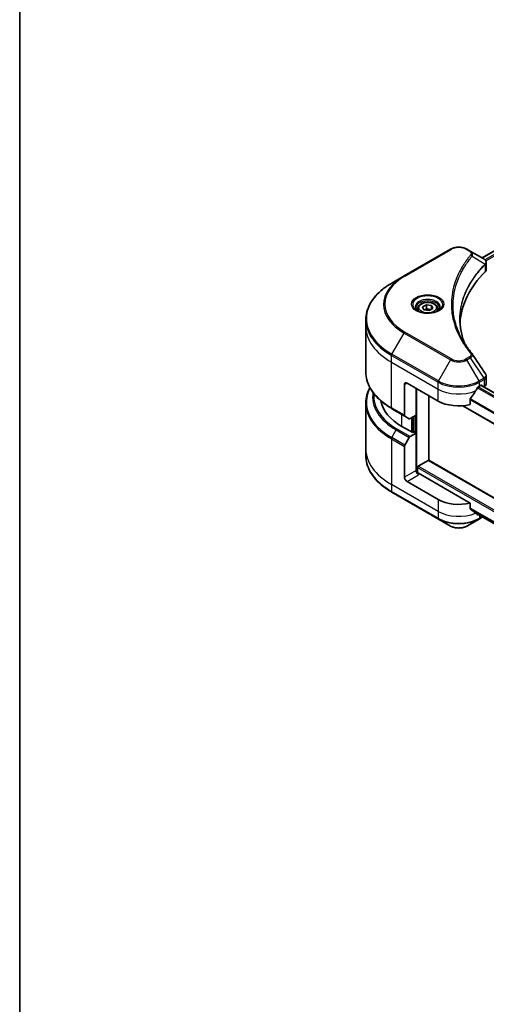
# Model space of a CAD drawing. Units: millimetres. Extents: x 0 to 8662, y 0 to 1826.
# Drawn here: x 0 to 128, y 168 to 437 of the extents above; entities that cross this region are included whole.
import ezdxf

# ---------------------------------------------------------------- set-up
doc = ezdxf.new("R2010")
doc.units = ezdxf.units.MM
for name, color, linetype, lineweight in [('Border (ISO)', 7, 'Continuous', 35), ('Visible (ISO)', 7, 'Continuous', 35), ('Visible Narrow (ISO)', 7, 'Continuous', 25)]:
    doc.layers.add(name, color=color, linetype=linetype, lineweight=lineweight)

# ---------------------------------------------------------------- blocks, each defined once
blk = doc.blocks.new('図面枠 tk図枠')
at = {"layer": 'Border (ISO)'}
blk.add_line((14.5, 289), (14.5, 8), dxfattribs=at)

msp = doc.modelspace()

# ---------------------------------------------------------------- linework, layer by layer
at = {"layer": 'Visible (ISO)'}
for p, q in [((126.5102, 371.9872), (201.7694, 415.4381)), ((117.9099, 374.3835), (105.1819, 367.0351)), ((123.3051, 373.8377), (122.3596, 374.3835)), ((123.3051, 373.8377), (126.9828, 371.7144)), ((127.683, 368.7906), (127.683, 370.6887)), ((105.1819, 367.0351), (101.8535, 365.1134)), ((110.2553, 358.574), (111.2759, 359.1633)), ((110.6288, 357.7691), (110.2553, 358.574)), ((111.2759, 359.1633), (112.6701, 358.9476)), ((111.2759, 358.1018), (111.2759, 359.1633)), ((112.6701, 358.9476), (113.0437, 358.1427)), ((112.6701, 357.927), (112.6701, 358.9476)), ((108.8995, 358.1134), (108.8995, 357.4934)), ((112.023, 357.5534), (110.6288, 357.7691)), ((113.0437, 358.1427), (112.023, 357.5534)), ((114.3995, 358.1134), (114.3995, 357.4934)), ((94.7205, 353.2144), (94.7205, 355.0866)), ((94.7205, 340.7278), (94.7205, 353.2144)), ((105.2855, 337.2927), (105.2855, 328.8886)), ((105.9926, 337.701), (114.4779, 332.802)), ((125.7916, 336.8845), (126.2866, 337.1703)), ((126.233, 337.1393), (314.723, 228.3146)), ((126.4987, 337.0478), (126.4987, 336.9859)), ((127.683, 337.6383), (127.683, 339.5364)), ((108.4675, 328.9236), (108.4675, 336.2721)), ((126.9401, 336.7311), (127.0972, 336.8218)), ((94.7205, 332.2247), (94.7205, 319.7381)), ((112.003, 316.5327), (112.003, 334.2309)), ((123.2575, 331.8156), (123.2575, 333.3599)), ((101.8535, 330.701), (105.3891, 328.6597)), ((108.4675, 328.9236), (106.8462, 327.9876)), ((121.236, 331.4932), (312.9531, 220.8053)), ((106.5962, 327.9628), (105.3891, 328.6597)), ((107.7604, 328.5154), (107.7604, 324.2696)), ((107.5482, 324.1471), (104.5784, 325.8618)), ((106.8462, 323.0886), (108.4675, 324.0247)), ((107.9018, 324.3513), (107.5482, 324.1471)), ((108.4675, 324.0247), (107.9018, 324.3513)), ((108.4675, 324.0247), (108.4675, 313.8185)), ((105.3891, 320.7339), (106.5962, 322.8247)), ((94.7205, 319.7381), (94.7205, 317.8659)), ((105.2855, 311.9813), (105.2855, 320.3855)), ((109.0332, 314.9616), (111.7909, 316.5537)), ((324.4893, 193.8537), (111.9409, 316.5686)), ((108.821, 313.0865), (108.821, 314.5941)), ((123.2575, 304.8712), (109.1746, 313.002)), ((114.4779, 305.8576), (105.9926, 310.7566)), ((101.8535, 307.8391), (114.5814, 300.4906)), ((123.2575, 303.3269), (123.2575, 304.8712)), ((124.5619, 302.2534), (312.9694, 193.4763)), ((114.5814, 300.4906), (117.9099, 298.5689)), ((122.3596, 298.5689), (125.688, 300.4906)), ((125.688, 300.4906), (126.6516, 301.0469))]:
    msp.add_line(p, q, dxfattribs=at)
for centre, major_axis, ratio, start_param, end_param in [((126.4497, 369.7216), (-0.799, 2.1491), 0.76640476, 5.52785131, 5.52857845), ((172.4606, 353.2144), (-52, 0), 0.57735027, 5.7600423, 6.25033406), ((125.683, 368.7906), (2, 0), 0.57735027, 5.7600423, 6.28318531), ((122.5164, 344.9655), (1.4852, 0.3953), 0.82744179, 0.27049221, 0.36261393), ((105.9926, 336.8845), (-0.5, 0.866), 0.57735027, 5.49778714, 7.06858347), ((126.2866, 336.9253), (0.15, 0.2598), 0.57735027, 5.49778714, 7.06858347), ((125.683, 337.6383), (2, 0), 0.57735027, 5.49778714, 6.28318531), ((120.1347, 340.6404), (-5.439, -11.2199), 0.5228786, 1.15795131, 1.36554168), ((120.1347, 340.6404), (-5.439, -11.2199), 0.5228786, 1.36554168, 1.45917851), ((120.1347, 340.1505), (8, 0), 0.57735027, 5.45283607, 5.49778714), ((118.7205, 334.0267), (-20, 0), 0.57735027, 0.10340976, 0.78539816), ((120.1347, 336.068), (8, 0), 0.57735027, 3.92699082, 5.11339037), ((105.6391, 329.0927), (-0.25, -0.433), 0.57735027, 5.49778714, 6.28318531), ((106.8462, 328.3958), (-0.25, -0.433), 0.57735027, 0, 0.78539816), ((106.8462, 322.6803), (0.25, 0.433), 0.57735027, 0.78539816, 1.57079633), ((105.6391, 320.5896), (0.25, 0.433), 0.57735027, 1.57079633, 2.35619449), ((111.7909, 316.3088), (0.15, 0.2598), 0.57735027, 0, 0.78539816), ((109.1746, 313.4102), (-0.5, 0.866), 0.57735027, 0.78539816, 2.35619449), ((108.821, 312.7978), (0.5, 0), 0.57735027, 0.78539816, 1.81411083), ((109.0332, 314.7166), (-0.15, -0.2598), 0.57735027, 3.92699082, 5.49778714), ((105.9926, 311.5731), (0.5, -0.866), 0.57735027, 3.92699082, 5.49778714), ((120.1347, 309.1236), (-8, 0), 0.57735027, 0.78539816, 1.97179772), ((120.1347, 304.5512), (-7.9882, 5.5845), 0.07779162, 4.1487695, 4.35635987), ((120.1347, 304.5512), (-7.9882, 5.5845), 0.07779162, 4.05513267, 4.1487695), ((120.1347, 305.0411), (-8, 0), 0.57735027, 2.31124341, 2.3207181)]:
    msp.add_ellipse(centre, major_axis=major_axis, ratio=ratio, start_param=start_param, end_param=end_param, dxfattribs=at)
for points, knots in [([(117.9099, 374.3835), (118.1559, 374.5256), (118.4315, 374.6402), (119.0199, 374.8133), (119.3328, 374.8717), (119.9718, 374.9301), (120.2977, 374.9301), (120.9367, 374.8717), (121.2496, 374.8133), (121.838, 374.6402), (122.1135, 374.5256), (122.3596, 374.3835)], [4.71238898, 4.71238898, 4.71238898, 4.71238898, 5.02654825, 5.02654825, 5.34070751, 5.34070751, 5.65486678, 5.65486678, 5.96902604, 5.96902604, 6.28318531, 6.28318531, 6.28318531, 6.28318531]), ([(126.9971, 371.706), (127.0705, 371.6628), (127.1405, 371.6156), (127.2719, 371.512), (127.3334, 371.4556), (127.4457, 371.332), (127.4966, 371.2648), (127.5833, 371.1183), (127.6191, 371.0389), (127.6691, 370.8696), (127.683, 370.7797), (127.683, 370.6887)], [0, 0, 0, 0, 0.023575597, 0.023575597, 0.047151194, 0.047151194, 0.070726791, 0.070726791, 0.094302388, 0.094302388, 0.117877985, 0.117877985, 0.117877985, 0.117877985]), ([(101.8535, 365.1134), (100.9638, 364.5997), (100.1418, 364.0443), (98.6533, 362.8615), (97.9868, 362.2341), (96.8271, 360.92), (96.3339, 360.2333), (95.5361, 358.8156), (95.2316, 358.0846), (94.8237, 356.598), (94.7205, 355.8423), (94.7205, 355.0866)], [1.570796327, 1.570796327, 1.570796327, 1.570796327, 1.727875959, 1.727875959, 1.884955592, 1.884955592, 2.042035225, 2.042035225, 2.199114858, 2.199114858, 2.35619449, 2.35619449, 2.35619449, 2.35619449]), ([(108.8995, 358.1134), (108.8995, 358.2848), (108.9399, 358.4554), (109.0951, 358.7845), (109.2151, 358.9409), (109.5314, 359.2352), (109.7361, 359.3686), (110.2046, 359.5906), (110.4703, 359.6775), (111.0296, 359.7949), (111.3229, 359.8257), (111.9094, 359.8299), (112.2023, 359.8036), (112.7625, 359.6957), (113.0294, 359.6139), (113.5127, 359.3982), (113.7287, 359.264), (114.0794, 358.951), (114.2165, 358.7725), (114.3653, 358.4282), (114.3995, 358.271), (114.3995, 358.1134)], [2.35619449, 2.35619449, 2.35619449, 2.35619449, 2.62198886, 2.62198886, 2.91161337, 2.91161337, 3.23970828, 3.23970828, 3.57841915, 3.57841915, 3.91455234, 3.91455234, 4.24911174, 4.24911174, 4.58502719, 4.58502719, 4.92367944, 4.92367944, 5.25327908, 5.25327908, 5.49778714, 5.49778714, 5.49778714, 5.49778714]), ([(109.0236, 357.3984), (108.99, 357.4225), (108.9576, 357.4468), (108.8323, 357.5464), (108.751, 357.6235), (108.6152, 357.7774), (108.5607, 357.8541), (108.4767, 358.0034), (108.4471, 358.0759), (108.4085, 358.2164), (108.3995, 358.2845), (108.3995, 358.3525)], [3.247221149, 3.247221149, 3.247221149, 3.247221149, 3.298672286, 3.298672286, 3.455751919, 3.455751919, 3.612831552, 3.612831552, 3.769911184, 3.769911184, 3.926990817, 3.926990817, 3.926990817, 3.926990817]), ([(108.7478, 357.5433), (109.0244, 357.3836), (109.3511, 357.2435), (110.0757, 357.0221), (110.4743, 356.9416), (111.3022, 356.8525), (111.7317, 356.8446), (112.5732, 356.9037), (112.9851, 356.9707), (113.7444, 357.1699), (114.092, 357.3016), (114.446, 357.4843), (114.4994, 357.5135), (114.5511, 357.5433)], [3.14159265, 3.14159265, 3.14159265, 3.14159265, 3.4403958, 3.4403958, 3.74272298, 3.74272298, 4.04794488, 4.04794488, 4.35345517, 4.35345517, 4.65653194, 4.65653194, 4.71238898, 4.71238898, 4.71238898, 4.71238898]), ([(114.8995, 358.3525), (114.8995, 358.2845), (114.8904, 358.2164), (114.8518, 358.0759), (114.8222, 358.0034), (114.7382, 357.8541), (114.6837, 357.7774), (114.548, 357.6235), (114.4666, 357.5464), (114.3413, 357.4468), (114.309, 357.4225), (114.2753, 357.3984)], [0.785398163, 0.785398163, 0.785398163, 0.785398163, 0.942477796, 0.942477796, 1.099557429, 1.099557429, 1.256637061, 1.256637061, 1.413716694, 1.413716694, 1.465167832, 1.465167832, 1.465167832, 1.465167832]), ([(121.7545, 348.5855), (121.7451, 348.6092), (121.7357, 348.633), (121.5159, 349.1924), (121.3315, 349.7309), (121.0151, 350.8123), (120.8832, 351.3552), (120.672, 352.4439), (120.5927, 352.9896), (120.4871, 354.0826), (120.4606, 354.6298), (120.4606, 355.177)], [1.55499619, 1.55499619, 1.55499619, 1.55499619, 1.56799787, 1.56799787, 1.86071038, 1.86071038, 2.15342288, 2.15342288, 2.44613539, 2.44613539, 2.73884789, 2.73884789, 2.73884789, 2.73884789]), ([(120.9418, 349.9945), (121.0949, 349.706), (121.2554, 349.4187), (121.5911, 348.8467), (121.7664, 348.562), (122.1317, 347.9955), (122.3217, 347.7136), (122.7161, 347.153), (122.9206, 346.8743), (123.344, 346.3202), (123.5594, 346.0492), (123.7889, 345.771)], [4.024932757, 4.024932757, 4.024932757, 4.024932757, 4.185188705, 4.185188705, 4.345444652, 4.345444652, 4.5057006, 4.5057006, 4.665956547, 4.665956547, 4.826212494, 4.826212494, 4.826212494, 4.826212494]), ([(101.8535, 330.701), (100.9638, 331.2146), (100.1418, 331.77), (98.6533, 332.9529), (97.9868, 333.5803), (96.8271, 334.8944), (96.3339, 335.5811), (95.5361, 336.9988), (95.2316, 337.7297), (94.8237, 339.2164), (94.7205, 339.9721), (94.7205, 340.7278)], [3.141592654, 3.141592654, 3.141592654, 3.141592654, 3.298672286, 3.298672286, 3.455751919, 3.455751919, 3.612831552, 3.612831552, 3.769911184, 3.769911184, 3.926990817, 3.926990817, 3.926990817, 3.926990817]), ([(127.4631, 340.2248), (127.4895, 340.1849), (127.5141, 340.1437), (127.5592, 340.0586), (127.5796, 340.0147), (127.6156, 339.9245), (127.6311, 339.8781), (127.6565, 339.7832), (127.6663, 339.7347), (127.6795, 339.6363), (127.683, 339.5864), (127.683, 339.5364)], [0.0140408951, 0.0140408951, 0.0140408951, 0.0140408951, 0.027014678, 0.027014678, 0.0399884609, 0.0399884609, 0.0529622438, 0.0529622438, 0.0659360267, 0.0659360267, 0.0789098096, 0.0789098096, 0.0789098096, 0.0789098096]), ([(95.8326, 336.4762), (95.4836, 335.8259), (95.2138, 335.1578), (94.8237, 333.736), (94.7205, 332.9804), (94.7205, 332.2247)], [3.626556533, 3.626556533, 3.626556533, 3.626556533, 3.769911184, 3.769911184, 3.926990817, 3.926990817, 3.926990817, 3.926990817]), ([(125.5317, 336.741), (125.5038, 336.7263), (125.4739, 336.7046), (125.4185, 336.6512), (125.3931, 336.6195), (125.3681, 336.5801), (125.3635, 336.5723), (125.359, 336.5644)], [0.1356732242, 0.1356732242, 0.1356732242, 0.1356732242, 0.1469944231, 0.1469944231, 0.158315622, 0.158315622, 0.1609890322, 0.1609890322, 0.1609890322, 0.1609890322]), ([(123.3263, 333.5338), (123.3077, 333.5105), (123.2914, 333.4848), (123.2649, 333.425), (123.2575, 333.3906), (123.2575, 333.3599)], [-0.0201836507, -0.0201836507, -0.0201836507, -0.0201836507, -0.0112759257, -0.0112759257, 0, 0, 0, 0]), ([(101.8535, 307.8391), (100.9638, 308.3527), (100.1418, 308.9081), (98.6533, 310.091), (97.9868, 310.7184), (96.8271, 312.0325), (96.3339, 312.7192), (95.5361, 314.1369), (95.2316, 314.8678), (94.8237, 316.3545), (94.7205, 317.1102), (94.7205, 317.8659)], [1.570796327, 1.570796327, 1.570796327, 1.570796327, 1.727875959, 1.727875959, 1.884955592, 1.884955592, 2.042035225, 2.042035225, 2.199114858, 2.199114858, 2.35619449, 2.35619449, 2.35619449, 2.35619449]), ([(123.2575, 303.3269), (123.2575, 303.2956), (123.2652, 303.2644), (123.2921, 303.218), (123.3081, 303.2008), (123.3263, 303.1871)], [0.093260715, 0.093260715, 0.093260715, 0.093260715, 0.1047444472, 0.1047444472, 0.1134564756, 0.1134564756, 0.1134564756, 0.1134564756]), ([(125.359, 301.6313), (125.3635, 301.6278), (125.3681, 301.6247), (125.3931, 301.6102), (125.4185, 301.6042), (125.4739, 301.6076), (125.5038, 301.617), (125.5317, 301.6317)], [0.1103900742, 0.1103900742, 0.1103900742, 0.1103900742, 0.1130634845, 0.1130634845, 0.1243846834, 0.1243846834, 0.1357058823, 0.1357058823, 0.1357058823, 0.1357058823]), ([(117.9099, 298.5689), (118.1559, 298.4269), (118.4315, 298.3123), (119.0199, 298.1392), (119.3328, 298.0808), (119.9718, 298.0224), (120.2977, 298.0224), (120.9367, 298.0808), (121.2496, 298.1392), (121.838, 298.3123), (122.1135, 298.4269), (122.3596, 298.5689)], [4.71238898, 4.71238898, 4.71238898, 4.71238898, 5.02654825, 5.02654825, 5.34070751, 5.34070751, 5.65486678, 5.65486678, 5.96902604, 5.96902604, 6.28318531, 6.28318531, 6.28318531, 6.28318531])]:
    msp.add_open_spline(points, degree=3, knots=knots, dxfattribs=at)
for points, weights in [([(111.2759, 358.1018), (111.0254, 357.8737), (110.8082, 357.7413)], [1, 1.07039454817, 1.07672477615]), ([(112.5883, 357.8798), (111.9414, 357.8365), (111.2759, 358.1018)], [1.01523736139, 1.14666441016, 1])]:
    msp.add_rational_spline(points, weights, degree=2, dxfattribs=at)
msp.add_open_spline([(123.8601, 345.6748), (125.0598, 343.8572), (126.2609, 342.0406), (127.4631, 340.2248)], degree=3, dxfattribs=at)
at = {"layer": 'Visible Narrow (ISO)'}
for p, q in [((126.5981, 371.9365), (201.9106, 415.4182)), ((202.6541, 414.9824), (127.3048, 371.4794)), ((127.5679, 371.1414), (202.8662, 414.615)), ((105.4319, 367.0103), (118.1599, 374.3588)), ((122.1096, 374.3588), (123.0551, 373.8129)), ((123.8177, 372.4549), (127.3521, 370.2937)), ((127.4155, 370.1784), (127.4155, 368.2137)), ((101.8535, 345.6371), (105.1819, 351.4021)), ((105.1819, 351.4021), (117.9099, 344.0536)), ((118.1599, 344.3175), (105.4319, 351.666)), ((101.75, 343.4165), (101.75, 345.2886)), ((101.75, 345.2886), (114.4779, 337.9401)), ((114.5814, 338.2886), (101.8535, 345.6371)), ((101.75, 343.4165), (114.4779, 336.068)), ((101.75, 330.9299), (101.75, 343.4165)), ((117.9099, 344.0536), (114.5814, 338.2886)), ((123.0551, 344.8634), (122.1096, 344.3175)), ((122.3596, 344.0536), (123.3051, 344.5995)), ((125.688, 338.2886), (122.3596, 344.0536)), ((123.3051, 344.5995), (126.9828, 339.0361)), ((105.2855, 337.2927), (105.9926, 337.701)), ((114.4779, 336.068), (114.4779, 337.9401)), ((126.9828, 339.0361), (125.688, 338.2886)), ((125.7916, 337.9401), (127.0863, 338.6876)), ((125.7916, 336.8845), (125.7916, 337.9401)), ((126.1451, 337.0886), (314.647, 228.257)), ((126.2866, 337.1703), (126.4987, 337.0478)), ((127.0972, 338.6939), (127.0972, 336.8218)), ((108.6796, 313.1129), (108.6796, 336.1496)), ((114.4779, 332.802), (114.4779, 336.068)), ((125.2896, 336.4412), (313.8893, 227.5531)), ((314.056, 227.7332), (125.4152, 336.645)), ((123.2575, 333.1966), (312.9531, 223.6758)), ((312.9531, 223.8894), (123.2627, 333.4071)), ((105.2855, 328.8886), (101.75, 330.9299)), ((104.5784, 325.8618), (104.5784, 329.1278)), ((312.9531, 220.9067), (121.389, 331.5063)), ((107.1947, 328.1888), (107.1947, 324.3513)), ((107.619, 324.188), (107.619, 328.4337)), ((108.2553, 328.8012), (108.2553, 324.1471)), ((101.8535, 322.7752), (103.0606, 324.8659)), ((103.0606, 324.8659), (106.5962, 322.8247)), ((106.8462, 323.0886), (103.3106, 325.1298)), ((101.75, 322.4267), (101.75, 309.9401)), ((101.75, 322.4267), (105.2855, 320.3855)), ((105.3891, 320.7339), (101.8535, 322.7752)), ((111.7909, 316.5537), (324.4886, 193.7526)), ((108.4675, 313.8185), (105.2855, 311.9813)), ((108.821, 314.5941), (324.4886, 190.0784)), ((324.4886, 190.5683), (109.0332, 314.9616)), ((105.9926, 310.7566), (109.1746, 312.5937)), ((114.4779, 302.5916), (101.75, 309.9401)), ((101.75, 309.9401), (101.75, 308.068)), ((114.4779, 300.7195), (101.75, 308.068)), ((114.4779, 305.8576), (114.4779, 302.5916)), ((114.4779, 302.5916), (114.4779, 300.7195)), ((313.0537, 193.9113), (123.2575, 303.4902)), ((123.2575, 303.3902), (313.031, 193.8243)), ((312.9696, 193.4776), (124.5545, 302.2591)), ((125.5317, 301.6317), (124.877, 302.0097)), ((125.7916, 301.5435), (125.7916, 300.7195)), ((126.5052, 301.1315), (125.7916, 300.7195))]:
    msp.add_line(p, q, dxfattribs=at)
for centre, major_axis, ratio, start_param, end_param in [((120.1347, 373.2186), (2.7929, 0), 0.57735027, 0.78539816, 2.35619449), ((118.1599, 373.9505), (-0.25, 0.433), 0.57735027, 5.49778714, 6.28318531), ((122.1096, 373.9505), (0.25, 0.433), 0.57735027, 0, 0.78539816), ((123.0551, 373.4047), (0.25, 0.433), 0.57735027, 0, 0.78539816), ((123.4033, 372.407), (0.3856, -0.3182), 0.7371107, 0.95417388, 2.11728116), ((126.9446, 370.2896), (-0.3544, 0.3527), 0.70765843, 3.75530177, 4.10367434), ((126.9823, 370.3226), (0.3038, -0.3971), 0.7825254, 0.71441804, 1.11451017), ((118.7205, 359.2186), (-19.1464, 0), 0.57735027, 5.49778714, 7.06858347), ((118.7205, 359.3381), (-18.7929, 0), 0.57735027, 5.49778714, 7.06858347), ((105.4319, 366.6021), (-0.25, 0.433), 0.57735027, 5.49778714, 6.28318531), ((118.7205, 355.3752), (-23.8536, 0), 0.57735027, 5.49778714, 7.06858347), ((111.6495, 359.2186), (-4.1036, 0), 0.57735027, 2.35619449, 7.06858347), ((111.6495, 358.6412), (3.3964, 0), 0.57735027, 5.59811367, 10.10984959), ((111.6495, 358.3525), (-3.25, 0), 0.57735027, 3.14159265, 6.28318531), ((111.6495, 358.1134), (-2.75, 0), 0.57735027, 0, 0.56017967), ((111.6495, 358.1134), (2.75, 0), 0.57735027, 5.72300564, 6.28318531), ((118.7205, 355.0866), (-24, 0), 0.57735027, 0, 0.78539816), ((118.7205, 353.2144), (-24, 0), 0.57735027, 0, 0.78539816), ((105.4319, 351.2577), (0.25, 0.433), 0.57735027, 0.78539816, 1.57079633), ((102.1035, 345.4927), (0.25, 0.433), 0.57735027, 1.57079633, 2.35619449), ((123.4033, 345.4528), (0.3856, 0.3182), 0.7371107, 0, 1.02431149), ((118.1599, 343.9093), (-0.25, -0.433), 0.57735027, 3.92699082, 4.71238898), ((120.1347, 345.3381), (3.1464, 0), 0.57735027, 3.92699082, 5.49778714), ((120.1347, 345.4577), (-2.7929, 0), 0.57735027, 0.78539816, 2.35619449), ((122.1096, 343.9093), (0.25, -0.433), 0.57735027, 1.57079633, 2.35619449), ((123.0551, 344.4551), (0.25, -0.433), 0.57735027, 1.57079633, 2.35619449), ((118.7205, 340.7278), (-24, 0), 0.57735027, 0, 0.78539816), ((114.8314, 338.1443), (0.25, 0.433), 0.57735027, 1.57079633, 2.35619449), ((120.1347, 341.2061), (8, 0), 0.57735027, 3.92699082, 5.49778714), ((120.1347, 341.4948), (-7.8536, 0), 0.57735027, 0.78539816, 2.35619449), ((125.438, 338.1443), (0.25, -0.433), 0.57735027, 0.78539816, 1.57079633), ((126.7328, 338.8918), (-0.25, 0.433), 0.57735027, 3.92699082, 4.71238898), ((126.7436, 338.898), (0.2465, -0.435), 0.58272546, 0.79011911, 1.57603082), ((118.7205, 332.5133), (-23.8536, 0), 0.57735027, 5.99440989, 7.06858347), ((118.7205, 333.9072), (-22.1464, 0), 0.57735027, 6.1864913, 7.06858347), ((118.7205, 334.0267), (-21.7929, 0), 0.57735027, 6.22449171, 7.06858347), ((120.1347, 339.334), (8, 0), 0.57735027, 3.92699082, 5.33033906), ((118.7205, 332.2247), (-24, 0), 0.57735027, 0, 0.78539816), ((102.1035, 331.134), (-0.25, -0.433), 0.57735027, 5.49778714, 6.28318531), ((103.3106, 324.7216), (-0.25, -0.433), 0.57735027, 3.92699082, 4.71238898), ((102.1035, 322.6308), (0.25, 0.433), 0.57735027, 1.57079633, 2.35619449), ((118.7205, 319.7381), (-24, 0), 0.57735027, 0, 0.78539816), ((118.7205, 317.8659), (-24, 0), 0.57735027, 0, 0.78539816), ((102.1035, 308.2721), (-0.25, -0.433), 0.57735027, 5.49778714, 6.28318531), ((120.1347, 305.8576), (-8, 0), 0.57735027, 0.78539816, 2.18874641), ((120.1347, 303.9855), (-8, 0), 0.57735027, 0.78539816, 2.35619449), ((114.8314, 300.9236), (-0.25, -0.433), 0.57735027, 5.49778714, 6.28318531), ((120.1347, 303.6968), (7.8536, 0), 0.57735027, 3.92699082, 5.49778714), ((125.438, 300.9236), (0.25, -0.433), 0.57735027, 0, 0.78539816), ((120.1347, 299.8535), (-3.1464, 0), 0.57735027, 0.78539816, 2.35619449)]:
    msp.add_ellipse(centre, major_axis=major_axis, ratio=ratio, start_param=start_param, end_param=end_param, dxfattribs=at)
for centre, major_axis in [((111.6495, 359.3381), (4.4571, 0)), ((111.6495, 358.3583), (2.45, 0))]:
    msp.add_ellipse(centre, major_axis=major_axis, ratio=0.57735027, dxfattribs=at)
for points, knots in [([(123.4033, 372.8153), (123.3539, 372.7555), (123.3048, 372.6956), (123.1966, 372.5623), (123.1375, 372.4888), (122.9937, 372.3082), (122.9095, 372.2009), (122.7184, 371.9535), (122.6121, 371.8132), (122.3718, 371.4895), (122.239, 371.3058), (121.9406, 370.8816), (121.777, 370.6407), (121.4128, 370.0839), (121.2158, 369.7672), (120.7997, 369.0631), (120.5848, 368.6748), (120.1135, 367.7623), (119.8675, 367.2362), (119.3568, 366.0186), (119.1086, 365.3247), (118.632, 363.7193), (118.432, 362.805), (118.1644, 360.9136), (118.1056, 359.936), (118.155, 357.579), (118.3423, 356.2003), (119.133, 353.0593), (119.8449, 351.3063), (121.1806, 348.9495), (121.5871, 348.3048), (122.3309, 347.2357), (122.6487, 346.8069), (123.0784, 346.2609), (123.1754, 346.1399), (123.3166, 345.9664), (123.3598, 345.9137), (123.4033, 345.861)], [0, 0, 0, 0, 0.0344265, 0.0344265, 0.07650467, 0.07650467, 0.1377084, 0.1377084, 0.21727325, 0.21727325, 0.32070756, 0.32070756, 0.45517217, 0.45517217, 0.62997615, 0.62997615, 0.8417425, 0.8417425, 1.12477817, 1.12477817, 1.49272454, 1.49272454, 1.97105483, 1.97105483, 2.47873595, 2.47873595, 3.19579554, 3.19579554, 4.127973, 4.127973, 4.4843018, 4.4843018, 4.72660511, 4.72660511, 4.79590965, 4.79590965, 4.82621249, 4.82621249, 4.82621249, 4.82621249]), ([(120.9418, 349.9945), (120.1401, 351.5058), (119.5387, 353.0528), (118.8044, 355.9709), (118.619, 357.3375), (118.57, 359.6742), (118.6282, 360.6436), (118.8933, 362.5194), (119.0914, 363.4262), (119.5634, 365.0188), (119.8093, 365.7073), (120.3152, 366.9156), (120.5588, 367.4377), (121.0256, 368.3435), (121.2385, 368.7289), (121.6507, 369.4279), (121.8459, 369.7422), (122.2067, 370.2951), (122.3686, 370.5344), (122.6643, 370.9556), (122.7958, 371.138), (123.0339, 371.4595), (123.1392, 371.5988), (123.3285, 371.8445), (123.4119, 371.9511), (123.5543, 372.1305), (123.6128, 372.2035), (123.7201, 372.3359), (123.7686, 372.3944), (123.8177, 372.4549)], [-4.02493276, -4.02493276, -4.02493276, -4.02493276, -3.19579554, -3.19579554, -2.47873595, -2.47873595, -1.97105483, -1.97105483, -1.49272454, -1.49272454, -1.12477817, -1.12477817, -0.8417425, -0.8417425, -0.62997615, -0.62997615, -0.45517217, -0.45517217, -0.32070756, -0.32070756, -0.21727325, -0.21727325, -0.1377084, -0.1377084, -0.07650467, -0.07650467, -0.0344265, -0.0344265, 0, 0, 0, 0]), ([(123.0551, 373.8129), (123.1256, 373.7722), (123.1897, 373.7277), (123.337, 373.6044), (123.4084, 373.5208), (123.5204, 373.3189), (123.5453, 373.1975), (123.5114, 372.9873), (123.4712, 372.8976), (123.4033, 372.8153)], [0, 0, 0, 0, 0.029936483, 0.029936483, 0.077834855, 0.077834855, 0.14010274, 0.14010274, 0.187502416, 0.187502416, 0.187502416, 0.187502416]), ([(123.8177, 372.4549), (123.8935, 372.6105), (123.9262, 372.7529), (123.9358, 373.0617), (123.8905, 373.2221), (123.7386, 373.4804), (123.6483, 373.5839), (123.4677, 373.7347), (123.3901, 373.7886), (123.3051, 373.8377)], [-0.187502416, -0.187502416, -0.187502416, -0.187502416, -0.14010274, -0.14010274, -0.077834855, -0.077834855, -0.029936483, -0.029936483, 0, 0, 0, 0]), ([(127.3521, 370.2937), (127.2348, 370.1756), (127.1191, 370.0582), (126.728, 369.6534), (126.4593, 369.3643), (125.7123, 368.5279), (125.2547, 367.9744), (123.2206, 365.3067), (122.0364, 363.0924), (120.743, 359.0875), (120.4484, 357.3173), (120.4085, 354.1319), (120.5641, 352.7172), (121.1053, 350.4005), (121.3922, 349.4909), (121.7511, 348.5909)], [-5.47772979, -5.47772979, -5.47772979, -5.47772979, -5.40661912, -5.40661912, -5.23453446, -5.23453446, -4.91295092, -4.91295092, -3.70555522, -3.70555522, -2.7767893, -2.7767893, -2.03555087, -2.03555087, -1.55154, -1.55154, -1.55154, -1.55154]), ([(120.4606, 355.177), (120.4606, 355.2494), (120.4611, 355.3217), (120.4842, 357.1644), (120.7783, 358.9339), (122.0697, 362.9385), (123.2522, 365.1535), (125.2835, 367.8237), (125.7405, 368.3777), (126.4865, 369.2152), (126.7548, 369.5046), (127.1455, 369.91), (127.2611, 370.0281), (127.3781, 370.1457)], [2.73884789, 2.73884789, 2.73884789, 2.73884789, 2.7767893, 2.7767893, 3.70555522, 3.70555522, 4.91295092, 4.91295092, 5.23453446, 5.23453446, 5.40661912, 5.40661912, 5.47772979, 5.47772979, 5.47772979, 5.47772979]), ([(126.9828, 371.7144), (126.9849, 371.7131), (126.9871, 371.7118), (126.9915, 371.7093), (126.9937, 371.708), (126.9958, 371.7067)], [-0.00153668531, -0.00153668531, -0.00153668531, -0.00153668531, -0.00076834266, -0.00076834266, -0.00000000001, -0.00000000001, -0.00000000001, -0.00000000001]), ([(126.9958, 371.7067), (127.2432, 371.5612), (127.422, 371.3779), (127.5786, 371.0214), (127.5935, 370.8558), (127.5221, 370.5793), (127.4718, 370.4709), (127.3952, 370.3611)], [0, 0, 0, 0, 0.087259675, 0.087259675, 0.154661595, 0.154661595, 0.196787795, 0.196787795, 0.196787795, 0.196787795]), ([(127.3952, 370.3611), (127.3883, 370.3512), (127.3813, 370.3407), (127.3669, 370.3184), (127.3596, 370.3065), (127.3521, 370.2937)], [-0.007586184, -0.007586184, -0.007586184, -0.007586184, -0.003793092, -0.003793092, 0, 0, 0, 0]), ([(127.3781, 370.1457), (127.3844, 370.152), (127.3906, 370.1578), (127.4031, 370.1686), (127.4093, 370.1737), (127.4155, 370.1784)], [0, 0, 0, 0, 0.003793092, 0.003793092, 0.007586184, 0.007586184, 0.007586184, 0.007586184]), ([(127.4155, 370.1784), (127.5081, 370.2547), (127.5785, 370.3414), (127.6629, 370.5154), (127.6827, 370.6013), (127.6827, 370.6887)], [-0.1967877948, -0.1967877948, -0.1967877948, -0.1967877948, -0.1546615949, -0.1546615949, -0.1178779852, -0.1178779852, -0.1178779852, -0.1178779852]), ([(123.4033, 345.861), (123.4418, 345.8144), (123.4714, 345.7653), (123.5262, 345.6347), (123.5381, 345.5514), (123.5194, 345.3615), (123.4748, 345.2555), (123.3189, 345.0476), (123.2008, 344.9475), (123.0551, 344.8634)], [0, 0, 0, 0, 0.026852665, 0.026852665, 0.069816928, 0.069816928, 0.125670471, 0.125670471, 0.187504168, 0.187504168, 0.187504168, 0.187504168]), ([(123.3051, 344.5995), (123.4807, 344.7047), (123.6248, 344.8234), (123.8259, 345.0645), (123.8901, 345.1854), (123.9375, 345.3985), (123.9362, 345.491), (123.8962, 345.611), (123.8807, 345.6438), (123.8602, 345.6748)], [-0.187504168, -0.187504168, -0.187504168, -0.187504168, -0.125670471, -0.125670471, -0.069816928, -0.069816928, -0.026852665, -0.026852665, -0.010060657, -0.010060657, -0.010060657, -0.010060657]), ([(127.4631, 340.2248), (127.4849, 340.1918), (127.5034, 340.1579), (127.5652, 340.0181), (127.582, 339.9072), (127.5577, 339.6541), (127.4973, 339.5122), (127.2976, 339.2566), (127.162, 339.1419), (126.9958, 339.0439)], [0.014040895, 0.014040895, 0.014040895, 0.014040895, 0.029522231, 0.029522231, 0.076757801, 0.076757801, 0.138164041, 0.138164041, 0.196787795, 0.196787795, 0.196787795, 0.196787795]), ([(126.9958, 339.0439), (126.9937, 339.0426), (126.9915, 339.0413), (126.9871, 339.0387), (126.9849, 339.0374), (126.9828, 339.0361)], [-0.00153668531, -0.00153668531, -0.00153668531, -0.00153668531, -0.00076834265, -0.00076834265, 0, 0, 0, 0]), ([(127.0863, 338.6876), (127.0881, 338.6887), (127.0899, 338.6897), (127.0936, 338.6918), (127.0954, 338.6928), (127.0972, 338.6939)], [0, 0, 0, 0, 0.00076834265, 0.00076834265, 0.00153668531, 0.00153668531, 0.00153668531, 0.00153668531]), ([(127.0972, 338.6939), (127.2814, 338.7987), (127.4291, 338.9273), (127.6305, 339.2148), (127.6829, 339.3738), (127.683, 339.5364)], [-0.196787795, -0.196787795, -0.196787795, -0.196787795, -0.138164041, -0.138164041, -0.07890981, -0.07890981, -0.07890981, -0.07890981])]:
    msp.add_open_spline(points, degree=3, knots=knots, dxfattribs=at)

# ---------------------------------------------------------------- block references
at = {"xscale": 3, "yscale": 3, "zscale": 3}
msp.add_blockref('図面枠 tk図枠', (-43.5, -24), dxfattribs=at)

doc.saveas('drawing.dxf')
